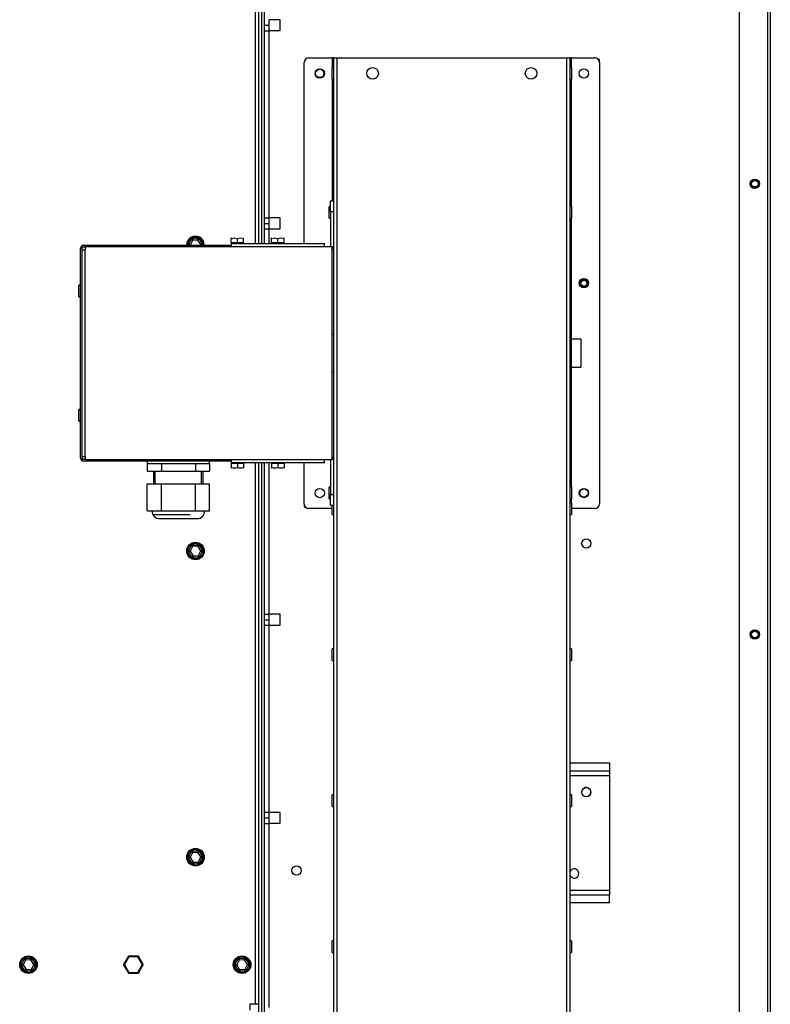
# Model space of a CAD drawing. Units: millimetres. Extents: x 152 to 7809, y 176 to 6801.
# Drawn here: x 3406 to 3889, y 817 to 1450 of the extents above; entities that cross this region are included whole.
import ezdxf

# ---------------------------------------------------------------- set-up
doc = ezdxf.new("R2010")
doc.units = ezdxf.units.MM
for name, color, linetype in [('__ROUTER_BOX_КОН', 7, 'Continuous'), ('БОЛТ_М5-6GХ12.58', 7, 'Continuous'), ('БОЛТ_М5-6QХ12.68', 7, 'Continuous'), ('БОЛТ_М8-6GХ25.58', 7, 'Continuous'), ('ВИНТ_М5Х12_ПОЛУК', 7, 'Continuous'), ('ЗАКЛЕПКА_4Х8_MFX', 7, 'Continuous'), ('ЗАКЛЕПКА_М5_MFX2', 7, 'Continuous'), ('ЗАКЛЕПКА_М5_ШЕСТ', 7, 'Continuous'), ('ЗАКЛЕПКА_М8_ШЕСТ', 7, 'Continuous'), ('РПШ-18-8-6МР.00.', 7, 'Continuous'), ('РПШ-18-8-6МР.05.', 7, 'Continuous'), ('РПШ-18-8-6МР.15.', 7, 'Continuous'), ('РПШ-18-8-6МР.19.', 7, 'Continuous'), ('РПШ-2451.05.00.0', 7, 'Continuous'), ('РПШ-2451.05.02.0', 7, 'Continuous'), ('РПШ-2451.05.03.0', 7, 'Continuous'), ('Стандарт', 7, 'Continuous')]:
    doc.layers.add(name, color=color, linetype=linetype)

# ---------------------------------------------------------------- blocks, each defined once
blk = doc.blocks.new('SE2')
at = {"layer": '__ROUTER_BOX_КОН', "color": 7, "linetype": 'Continuous'}
for p, q in [((3488.08, 1166.13), (3488.08, 1164.63)), ((3528.08, 1164.63), (3528.08, 1166.13)), ((3488.08, 1164.63), (3488.08, 1159.63)), ((3488.08, 1164.63), (3528.08, 1164.63)), ((3488.08, 1159.63), (3497.15, 1159.63)), ((3492.08, 1159.63), (3492.08, 1151.63)), ((3493.16, 1151.63), (3493.16, 1159.63)), ((3497.15, 1164.63), (3497.15, 1159.63)), ((3497.15, 1159.63), (3519.01, 1159.63)), ((3519.01, 1164.63), (3519.01, 1159.63)), ((3519.01, 1159.63), (3528.08, 1159.63)), ((3522.99, 1151.63), (3522.99, 1159.63)), ((3524.08, 1151.63), (3524.08, 1159.63)), ((3528.08, 1164.63), (3528.08, 1159.63)), ((3488.08, 1151.63), (3497.15, 1151.63)), ((3488.08, 1134.13), (3488.08, 1151.63)), ((3497.15, 1151.63), (3519.01, 1151.63)), ((3497.15, 1134.13), (3497.15, 1151.63)), ((3519.01, 1151.63), (3528.08, 1151.63)), ((3519.01, 1134.13), (3519.01, 1151.63)), ((3528.08, 1134.13), (3528.08, 1151.63)), ((3488.08, 1134.13), (3497.15, 1134.13)), ((3497.15, 1134.13), (3505.17, 1134.13)), ((3505.17, 1134.13), (3510.98, 1134.13)), ((3510.98, 1134.13), (3519.01, 1134.13)), ((3519.01, 1134.13), (3528.08, 1134.13)), ((3515.7, 1131.63), (3492.08, 1131.63)), ((3496.08, 1129.13), (3520.08, 1129.13))]:
    blk.add_line(p, q, dxfattribs=at)
for centre, start, end in [((3496.08, 1134.13), 180, 270), ((3520.08, 1134.13), 270, 0)]:
    blk.add_arc(centre, 5, start, end, dxfattribs=at)
at = {"layer": 'БОЛТ_М5-6GХ12.58', "color": 7, "linetype": 'Continuous'}
for p, q in [((3542.28, 1309.63), (3542.08, 1309.51)), ((3542.08, 1309.16), (3542.08, 1309.51)), ((3542.08, 1306.53), (3542.08, 1309.16)), ((3546.08, 1306.53), (3542.08, 1306.53)), ((3542.63, 1306.53), (3542.63, 1306.13)), ((3546.08, 1309.63), (3546.08, 1309.16)), ((3546.08, 1306.53), (3546.08, 1309.16)), ((3550.08, 1306.53), (3546.08, 1306.53)), ((3546.08, 1306.53), (3546.08, 1306.13)), ((3549.53, 1306.13), (3549.53, 1306.53)), ((3550.08, 1309.51), (3549.88, 1309.63)), ((3550.08, 1309.16), (3550.08, 1309.48)), ((3550.08, 1306.53), (3550.08, 1309.16)), ((3568.28, 1309.63), (3568.08, 1309.51)), ((3568.08, 1309.16), (3568.08, 1309.51)), ((3568.08, 1306.53), (3568.08, 1309.16)), ((3572.08, 1306.53), (3568.08, 1306.53)), ((3568.63, 1306.53), (3568.63, 1306.13)), ((3572.08, 1309.63), (3572.08, 1309.16)), ((3572.08, 1306.53), (3572.08, 1309.16)), ((3576.08, 1306.53), (3572.08, 1306.53)), ((3572.08, 1306.53), (3572.08, 1306.13)), ((3575.53, 1306.13), (3575.53, 1306.53)), ((3576.08, 1309.51), (3575.88, 1309.63)), ((3576.08, 1309.16), (3576.08, 1309.48)), ((3576.08, 1306.53), (3576.08, 1309.16)), ((3542.08, 1164.73), (3542.08, 1162.1)), ((3542.08, 1164.73), (3546.08, 1164.73)), ((3542.08, 1162.1), (3542.08, 1161.77)), ((3542.08, 1161.75), (3542.28, 1161.63)), ((3542.63, 1165.13), (3542.63, 1164.73)), ((3546.08, 1164.73), (3546.08, 1165.13)), ((3546.08, 1164.73), (3546.08, 1162.1)), ((3546.08, 1164.73), (3550.08, 1164.73)), ((3546.08, 1161.63), (3546.08, 1162.1)), ((3549.53, 1164.73), (3549.53, 1165.13)), ((3549.88, 1161.63), (3550.08, 1161.75)), ((3550.08, 1164.73), (3550.08, 1162.1)), ((3550.08, 1162.1), (3550.08, 1161.75)), ((3568.08, 1164.73), (3568.08, 1162.1)), ((3568.08, 1164.73), (3572.08, 1164.73)), ((3568.08, 1162.1), (3568.08, 1161.77)), ((3568.08, 1161.75), (3568.28, 1161.63)), ((3568.63, 1165.13), (3568.63, 1164.73)), ((3572.08, 1164.73), (3572.08, 1165.13)), ((3572.08, 1164.73), (3572.08, 1162.1)), ((3572.08, 1164.73), (3576.08, 1164.73)), ((3572.08, 1161.63), (3572.08, 1162.1)), ((3575.53, 1164.73), (3575.53, 1165.13)), ((3575.88, 1161.63), (3576.08, 1161.75)), ((3576.08, 1164.73), (3576.08, 1162.1)), ((3576.08, 1162.1), (3576.08, 1161.75))]:
    blk.add_line(p, q, dxfattribs=at)
for centre, start, end in [((3544.08, 1303.69), 69.8917, 110.1083), ((3544.08, 1303.69), 69.8917, 110.1083), ((3548.08, 1303.69), 69.8917, 110.1083), ((3548.08, 1303.69), 69.8917, 110.1083), ((3570.08, 1303.69), 69.8917, 110.1083), ((3570.08, 1303.69), 69.8917, 110.1083), ((3574.08, 1303.69), 69.8917, 110.1083), ((3574.08, 1303.69), 69.8917, 110.1083), ((3544.08, 1167.57), 249.8917, 290.1083), ((3544.08, 1167.57), 249.8917, 290.1083), ((3548.08, 1167.57), 249.8917, 290.1083), ((3548.08, 1167.57), 249.8917, 290.1083), ((3570.08, 1167.57), 249.8917, 290.1083), ((3570.08, 1167.57), 249.8917, 290.1083), ((3574.08, 1167.57), 249.8917, 290.1083), ((3574.08, 1167.57), 249.8917, 290.1083)]:
    blk.add_arc(centre, 5.82, start, end, dxfattribs=at)
at = {"layer": 'БОЛТ_М5-6QХ12.68', "color": 7, "linetype": 'Continuous'}
for p, q in [((3514.06, 1306.45), (3515.17, 1308.65)), ((3514.95, 1306), (3514.06, 1306.45)), ((3514.73, 1305.55), (3516.29, 1308.64)), ((3514.73, 1305.55), (3515.56, 1305.13)), ((3516.06, 1308.2), (3515.17, 1308.65)), ((3517.18, 1308.19), (3515.63, 1305.13)), ((3517.18, 1308.19), (3516.29, 1308.64)), ((3517.13, 1309.19), (3520.59, 1309.38)), ((3517.13, 1309.19), (3517.18, 1308.19)), ((3520.64, 1308.38), (3517.18, 1308.19)), ((3517.57, 1310.21), (3520.03, 1310.35)), ((3517.57, 1310.21), (3517.62, 1309.22)), ((3520.03, 1310.35), (3520.09, 1309.35)), ((3520.64, 1308.38), (3520.59, 1309.38)), ((3521.48, 1308.93), (3520.64, 1308.38)), ((3522.54, 1305.48), (3520.64, 1308.38)), ((3521.48, 1308.93), (3523.37, 1306.03)), ((3522.59, 1309.06), (3521.75, 1308.51)), ((3522.36, 1305.13), (3522.54, 1305.48)), ((3522.54, 1305.48), (3523.37, 1306.03)), ((3523.23, 1305.13), (3522.54, 1305.48)), ((3522.59, 1309.06), (3523.94, 1306.99)), ((3523.94, 1306.99), (3523.1, 1306.44)), ((3514.06, 1109.45), (3515.17, 1111.65)), ((3514.95, 1109), (3514.06, 1109.45)), ((3514.73, 1108.55), (3516.29, 1111.64)), ((3516.06, 1111.2), (3515.17, 1111.65)), ((3517.18, 1111.19), (3515.62, 1108.1)), ((3517.18, 1111.19), (3516.29, 1111.64)), ((3517.13, 1112.19), (3520.59, 1112.38)), ((3517.13, 1112.19), (3517.18, 1111.19)), ((3520.64, 1111.38), (3517.18, 1111.19)), ((3517.57, 1113.21), (3520.03, 1113.35)), ((3517.57, 1113.21), (3517.62, 1112.22)), ((3520.03, 1113.35), (3520.09, 1112.35)), ((3520.64, 1111.38), (3520.59, 1112.38)), ((3521.48, 1111.93), (3520.64, 1111.38)), ((3522.54, 1108.48), (3520.64, 1111.38)), ((3521.48, 1111.93), (3523.37, 1109.03)), ((3522.59, 1112.06), (3521.75, 1111.51)), ((3522.54, 1108.48), (3523.37, 1109.03)), ((3522.59, 1112.06), (3523.94, 1109.99)), ((3523.94, 1109.99), (3523.1, 1109.44)), ((3515.05, 1107.14), (3514.22, 1106.59)), ((3515.57, 1104.52), (3514.22, 1106.59)), ((3514.73, 1108.55), (3515.62, 1108.1)), ((3515.62, 1108.1), (3514.78, 1107.55)), ((3516.67, 1104.65), (3514.78, 1107.55)), ((3516.4, 1105.07), (3515.57, 1104.52)), ((3515.62, 1108.1), (3517.51, 1105.2)), ((3516.67, 1104.65), (3517.51, 1105.2)), ((3517.51, 1105.2), (3520.97, 1105.39)), ((3517.51, 1105.2), (3517.57, 1104.2)), ((3521.03, 1104.39), (3517.57, 1104.2)), ((3518.06, 1104.23), (3518.12, 1103.23)), ((3520.58, 1103.37), (3518.12, 1103.23)), ((3520.53, 1104.36), (3520.58, 1103.37)), ((3520.97, 1105.39), (3522.54, 1108.48)), ((3521.03, 1104.39), (3520.97, 1105.39)), ((3520.97, 1105.39), (3521.86, 1104.94)), ((3523.43, 1108.03), (3521.86, 1104.94)), ((3522.98, 1104.93), (3522.09, 1105.38)), ((3523.43, 1108.03), (3522.54, 1108.48)), ((3524.09, 1107.13), (3522.98, 1104.93)), ((3524.09, 1107.13), (3523.2, 1107.58)), ((3514.06, 912.45), (3515.17, 914.65)), ((3514.95, 912), (3514.06, 912.45)), ((3514.73, 911.55), (3516.29, 914.64)), ((3516.06, 914.2), (3515.17, 914.65)), ((3517.18, 914.19), (3515.62, 911.1)), ((3517.18, 914.19), (3516.29, 914.64)), ((3517.13, 915.19), (3520.59, 915.38)), ((3517.13, 915.19), (3517.18, 914.19)), ((3520.64, 914.38), (3517.18, 914.19)), ((3517.57, 916.21), (3520.03, 916.35)), ((3517.57, 916.21), (3517.62, 915.22)), ((3520.03, 916.35), (3520.09, 915.35)), ((3520.64, 914.38), (3520.59, 915.38)), ((3521.48, 914.93), (3520.64, 914.38)), ((3522.54, 911.48), (3520.64, 914.38)), ((3521.48, 914.93), (3523.37, 912.03)), ((3522.59, 915.06), (3521.75, 914.51)), ((3522.59, 915.06), (3523.94, 912.99)), ((3523.94, 912.99), (3523.1, 912.44)), ((3515.05, 910.14), (3514.22, 909.59)), ((3515.57, 907.52), (3514.22, 909.59)), ((3514.73, 911.55), (3515.62, 911.1)), ((3515.62, 911.1), (3514.78, 910.55)), ((3516.67, 907.65), (3514.78, 910.55)), ((3516.4, 908.07), (3515.57, 907.52)), ((3515.62, 911.1), (3517.51, 908.2)), ((3516.67, 907.65), (3517.51, 908.2)), ((3517.51, 908.2), (3520.97, 908.39)), ((3517.51, 908.2), (3517.57, 907.2)), ((3521.03, 907.39), (3517.57, 907.2)), ((3518.06, 907.23), (3518.12, 906.23)), ((3520.58, 906.37), (3518.12, 906.23)), ((3520.53, 907.36), (3520.58, 906.37)), ((3520.97, 908.39), (3522.54, 911.48)), ((3521.03, 907.39), (3520.97, 908.39)), ((3520.97, 908.39), (3521.86, 907.94)), ((3523.43, 911.03), (3521.86, 907.94)), ((3522.98, 907.93), (3522.09, 908.38)), ((3522.54, 911.48), (3523.37, 912.03)), ((3523.43, 911.03), (3522.54, 911.48)), ((3524.09, 910.13), (3522.98, 907.93)), ((3524.09, 910.13), (3523.2, 910.58)), ((3406.55, 843.29), (3407.67, 845.49)), ((3407.45, 842.84), (3406.55, 843.29)), ((3407.22, 842.39), (3408.79, 845.48)), ((3408.56, 845.04), (3407.67, 845.49)), ((3409.68, 845.03), (3408.11, 841.94)), ((3409.68, 845.03), (3408.79, 845.48)), ((3409.62, 846.03), (3413.08, 846.22)), ((3409.62, 846.03), (3409.68, 845.03)), ((3413.14, 845.22), (3409.68, 845.03)), ((3410.07, 847.05), (3412.53, 847.19)), ((3410.07, 847.05), (3410.12, 846.06)), ((3412.53, 847.19), (3412.58, 846.19)), ((3413.14, 845.22), (3413.08, 846.22)), ((3413.97, 845.77), (3413.14, 845.22)), ((3415.03, 842.32), (3413.14, 845.22)), ((3413.97, 845.77), (3415.87, 842.87)), ((3415.08, 845.9), (3414.25, 845.35)), ((3415.03, 842.32), (3415.87, 842.87)), ((3415.08, 845.9), (3416.43, 843.83)), ((3416.43, 843.83), (3415.6, 843.28)), ((3544.05, 843.29), (3545.17, 845.49)), ((3544.95, 842.84), (3544.05, 843.29)), ((3544.72, 842.39), (3546.29, 845.48)), ((3546.06, 845.04), (3545.17, 845.49)), ((3547.18, 845.03), (3545.61, 841.94)), ((3547.18, 845.03), (3546.29, 845.48)), ((3547.12, 846.03), (3550.58, 846.22)), ((3547.12, 846.03), (3547.18, 845.03)), ((3550.64, 845.22), (3547.18, 845.03)), ((3547.57, 847.05), (3550.03, 847.19)), ((3547.57, 847.05), (3547.62, 846.06)), ((3550.03, 847.19), (3550.08, 846.19)), ((3550.64, 845.22), (3550.58, 846.22)), ((3551.47, 845.77), (3550.64, 845.22)), ((3552.53, 842.32), (3550.64, 845.22)), ((3551.47, 845.77), (3553.37, 842.87)), ((3552.58, 845.9), (3551.75, 845.35)), ((3552.53, 842.32), (3553.37, 842.87)), ((3552.58, 845.9), (3553.93, 843.83)), ((3553.93, 843.83), (3553.1, 843.28)), ((3407.55, 840.98), (3406.71, 840.43)), ((3408.06, 838.36), (3406.71, 840.43)), ((3407.22, 842.39), (3408.11, 841.94)), ((3408.11, 841.94), (3407.28, 841.39)), ((3409.17, 838.49), (3407.28, 841.39)), ((3408.9, 838.91), (3408.06, 838.36)), ((3408.11, 841.94), (3410.01, 839.04)), ((3409.17, 838.49), (3410.01, 839.04)), ((3410.01, 839.04), (3413.47, 839.23)), ((3410.01, 839.04), (3410.06, 838.04)), ((3413.52, 838.23), (3410.06, 838.04)), ((3410.56, 838.07), (3410.62, 837.07)), ((3413.08, 837.21), (3410.62, 837.07)), ((3413.03, 838.2), (3413.08, 837.21)), ((3413.47, 839.23), (3415.03, 842.32)), ((3413.52, 838.23), (3413.47, 839.23)), ((3413.47, 839.23), (3414.36, 838.78)), ((3415.92, 841.87), (3414.36, 838.78)), ((3415.48, 838.77), (3414.59, 839.22)), ((3415.92, 841.87), (3415.03, 842.32)), ((3416.59, 840.97), (3415.48, 838.77)), ((3416.59, 840.97), (3415.7, 841.42)), ((3545.05, 840.98), (3544.21, 840.43)), ((3545.56, 838.36), (3544.21, 840.43)), ((3544.72, 842.39), (3545.61, 841.94)), ((3545.61, 841.94), (3544.78, 841.39)), ((3546.67, 838.49), (3544.78, 841.39)), ((3546.4, 838.91), (3545.56, 838.36)), ((3545.61, 841.94), (3547.51, 839.04)), ((3546.67, 838.49), (3547.51, 839.04)), ((3547.51, 839.04), (3550.97, 839.23)), ((3547.51, 839.04), (3547.56, 838.04)), ((3551.02, 838.23), (3547.56, 838.04)), ((3548.06, 838.07), (3548.12, 837.07)), ((3550.58, 837.21), (3548.12, 837.07)), ((3550.53, 838.2), (3550.58, 837.21)), ((3550.97, 839.23), (3552.53, 842.32)), ((3551.02, 838.23), (3550.97, 839.23)), ((3550.97, 839.23), (3551.86, 838.78)), ((3553.42, 841.87), (3551.86, 838.78)), ((3552.98, 838.77), (3552.09, 839.22)), ((3553.42, 841.87), (3552.53, 842.32)), ((3554.09, 840.97), (3552.98, 838.77)), ((3554.09, 840.97), (3553.2, 841.42))]:
    blk.add_line(p, q, dxfattribs=at)
for centre in [(3519.08, 1108.29), (3519.08, 911.29), (3411.57, 842.13), (3549.07, 842.13)]:
    blk.add_circle(centre, 5.65, dxfattribs=at)
for centre, radius, start, end in [((3519.08, 1305.29), 5.65, 0, 181.62275), ((3522.93, 1303.66), 9.3, 162.55589, 170.89415), ((3518.28, 1297.99), 8.35, 115.17958, 121.31979), ((3519.08, 1305.29), 5.15, 139.29519, 167.02005), ((3515.62, 1305.1), 1, 153.15762, 178.23427), ((3522.68, 1303.15), 9.3, 134.57864, 143.75935), ((3519.59, 1301.13), 9.3, 102.55589, 111.7366), ((3524.49, 1310.26), 8.35, 183.29189, 191.13566), ((3512.36, 1302.33), 8.35, 55.17958, 63.02335), ((3517.18, 1308.19), 1, 93.15762, 153.15762), ((3519.08, 1305.29), 5.15, 79.29519, 107.02005), ((3519.02, 1301.1), 9.3, 74.57864, 83.75935), ((3526.08, 1303.09), 8.35, 123.29189, 131.13566), ((3520.64, 1308.38), 1, 33.15762, 93.15762), ((3513.15, 1309.63), 8.35, 355.17958, 3.02335), ((3515.73, 1302.77), 9.3, 42.55589, 51.7366), ((3519.08, 1305.29), 5.15, 19.29519, 47.02005), ((3520.67, 1298.12), 8.35, 63.29189, 71.13566), ((3522.54, 1305.48), 1, 339.46295, 33.15762), ((3519.87, 1312.59), 8.35, 296.70467, 303.02335), ((3515.42, 1303.24), 9.3, 14.57864, 23.75935), ((3515.22, 1306.92), 9.3, 348.87755, 351.7366), ((3519.08, 1305.29), 5.65, 358.37725, 0), ((3522.93, 1106.66), 9.3, 162.55589, 171.7366), ((3519.08, 1108.29), 5.15, 139.29519, 167.02005), ((3522.68, 1106.15), 9.3, 134.57864, 143.75935), ((3519.59, 1104.13), 9.3, 102.55589, 111.7366), ((3524.49, 1113.26), 8.35, 183.29189, 191.13566), ((3512.36, 1105.33), 8.35, 55.17958, 63.02335), ((3517.18, 1111.19), 1, 93.15762, 153.15762), ((3519.08, 1108.29), 5.15, 79.29519, 107.02005), ((3519.02, 1104.1), 9.3, 74.57864, 83.75935), ((3526.08, 1106.09), 8.35, 123.29189, 131.13566), ((3520.64, 1111.38), 1, 33.15762, 93.15762), ((3513.15, 1112.63), 8.35, 355.17958, 3.02335), ((3515.73, 1105.77), 9.3, 42.55589, 51.7366), ((3519.08, 1108.29), 5.15, 19.29519, 47.02005), ((3520.67, 1101.12), 8.35, 63.29189, 71.13566), ((3522.54, 1108.48), 1, 333.15762, 33.15762), ((3515.42, 1106.24), 9.3, 14.57864, 23.75935), ((3518.28, 1100.99), 8.35, 115.17958, 123.02335), ((3522.73, 1110.34), 9.3, 194.57864, 203.75935), ((3517.48, 1115.46), 8.35, 243.29189, 251.13566), ((3519.08, 1108.29), 5.15, 199.29519, 227.02005), ((3515.62, 1108.1), 1, 153.15762, 213.15762), ((3522.42, 1110.81), 9.3, 222.55589, 231.7366), ((3525, 1103.95), 8.35, 175.17958, 183.02335), ((3512.07, 1110.49), 8.35, 303.29189, 311.13566), ((3519.13, 1112.48), 9.3, 254.57864, 263.75935), ((3517.51, 1105.2), 1, 213.15762, 273.15762), ((3519.08, 1108.29), 5.15, 259.29519, 287.02005), ((3518.56, 1112.45), 9.3, 282.55589, 291.7366), ((3520.97, 1105.39), 1, 273.15762, 333.15762), ((3525.8, 1111.25), 8.35, 235.17958, 243.02335), ((3513.67, 1103.32), 8.35, 3.29189, 11.13566), ((3515.48, 1110.43), 9.3, 314.57864, 323.75935), ((3519.08, 1108.29), 5.15, 319.29519, 347.02005), ((3519.87, 1115.59), 8.35, 295.17958, 303.02335), ((3515.22, 1109.92), 9.3, 342.55589, 351.7366), ((3522.93, 909.66), 9.3, 162.55589, 171.7366), ((3519.08, 911.29), 5.15, 139.29519, 167.02005), ((3522.68, 909.15), 9.3, 134.57864, 143.75935), ((3519.59, 907.13), 9.3, 102.55589, 111.7366), ((3524.49, 916.26), 8.35, 183.29189, 191.13566), ((3512.36, 908.33), 8.35, 55.17958, 63.02335), ((3517.18, 914.19), 1, 93.15762, 153.15762), ((3519.08, 911.29), 5.15, 79.29519, 107.02005), ((3519.02, 907.1), 9.3, 74.57864, 83.75935), ((3526.08, 909.09), 8.35, 123.29189, 131.13566), ((3520.64, 914.38), 1, 33.15762, 93.15762), ((3513.15, 915.63), 8.35, 355.17958, 3.02335), ((3515.73, 908.77), 9.3, 42.55589, 51.7366), ((3519.08, 911.29), 5.15, 19.29519, 47.02005), ((3515.42, 909.24), 9.3, 14.57864, 23.75935), ((3518.28, 903.99), 8.35, 115.17958, 123.02335), ((3522.73, 913.34), 9.3, 194.57864, 203.75935), ((3517.48, 918.46), 8.35, 243.29189, 251.13566), ((3519.08, 911.29), 5.15, 199.29519, 227.02005), ((3515.62, 911.1), 1, 153.15762, 213.15762), ((3522.42, 913.81), 9.3, 222.55589, 231.7366), ((3525, 906.95), 8.35, 175.17958, 183.02335), ((3512.07, 913.49), 8.35, 303.29189, 311.13566), ((3519.13, 915.48), 9.3, 254.57864, 263.75935), ((3517.51, 908.2), 1, 213.15762, 273.15762), ((3519.08, 911.29), 5.15, 259.29519, 287.02005), ((3518.56, 915.45), 9.3, 282.55589, 291.7366), ((3520.97, 908.39), 1, 273.15762, 333.15762), ((3525.8, 914.25), 8.35, 235.17958, 243.02335), ((3513.67, 906.32), 8.35, 3.29189, 11.13566), ((3515.48, 913.43), 9.3, 314.57864, 323.75935), ((3519.08, 911.29), 5.15, 319.29519, 347.02005), ((3520.67, 904.12), 8.35, 63.29189, 71.13566), ((3522.54, 911.48), 1, 333.15762, 33.15762), ((3519.87, 918.59), 8.35, 295.17958, 303.02335), ((3515.22, 912.92), 9.3, 342.55589, 351.7366), ((3415.43, 840.5), 9.3, 162.55589, 171.7366), ((3411.57, 842.13), 5.15, 139.29519, 167.02005), ((3415.17, 839.99), 9.3, 134.57864, 143.75935), ((3412.09, 837.97), 9.3, 102.55589, 111.7366), ((3416.98, 847.1), 8.35, 183.29189, 191.13566), ((3404.85, 839.17), 8.35, 55.17958, 63.02335), ((3409.68, 845.03), 1, 93.15762, 153.15762), ((3411.57, 842.13), 5.15, 79.29519, 107.02005), ((3411.52, 837.94), 9.3, 74.57864, 83.75935), ((3418.58, 839.93), 8.35, 123.29189, 131.13566), ((3413.14, 845.22), 1, 33.15762, 93.15762), ((3405.65, 846.47), 8.35, 355.17958, 3.02335), ((3408.23, 839.61), 9.3, 42.55589, 51.7366), ((3411.57, 842.13), 5.15, 19.29519, 47.02005), ((3413.17, 834.96), 8.35, 63.29189, 71.13566), ((3415.03, 842.32), 1, 333.15762, 33.15762), ((3407.92, 840.08), 9.3, 14.57864, 23.75935), ((3552.93, 840.5), 9.3, 162.55589, 171.7366), ((3549.07, 842.13), 5.15, 139.29519, 167.02005), ((3552.67, 839.99), 9.3, 134.57864, 143.75935), ((3549.59, 837.97), 9.3, 102.55589, 111.7366), ((3554.48, 847.1), 8.35, 183.29189, 191.13566), ((3542.35, 839.17), 8.35, 55.17958, 63.02335), ((3547.18, 845.03), 1, 93.15762, 153.15762), ((3549.07, 842.13), 5.15, 79.29519, 107.02005), ((3549.02, 837.94), 9.3, 74.57864, 83.75935), ((3556.08, 839.93), 8.35, 123.29189, 131.13566), ((3550.64, 845.22), 1, 33.15762, 93.15762), ((3543.15, 846.47), 8.35, 355.17958, 3.02335), ((3545.73, 839.61), 9.3, 42.55589, 51.7366), ((3549.07, 842.13), 5.15, 19.29519, 47.02005), ((3550.67, 834.96), 8.35, 63.29189, 71.13566), ((3552.53, 842.32), 1, 333.15762, 33.15762), ((3545.42, 840.08), 9.3, 14.57864, 23.75935), ((3410.78, 834.83), 8.35, 115.17958, 123.02335), ((3415.23, 844.18), 9.3, 194.57864, 203.75935), ((3409.98, 849.3), 8.35, 243.29189, 251.13566), ((3411.57, 842.13), 5.15, 199.29519, 227.02005), ((3408.11, 841.94), 1, 153.15762, 213.15762), ((3414.92, 844.65), 9.3, 222.55589, 231.7366), ((3417.5, 837.79), 8.35, 175.17958, 183.02335), ((3404.57, 844.33), 8.35, 303.29189, 311.13566), ((3411.63, 846.32), 9.3, 254.57864, 263.75935), ((3410.01, 839.04), 1, 213.15762, 273.15762), ((3411.57, 842.13), 5.15, 259.29519, 287.02005), ((3411.06, 846.29), 9.3, 282.55589, 291.7366), ((3413.47, 839.23), 1, 273.15762, 333.15762), ((3418.29, 845.09), 8.35, 235.17958, 243.02335), ((3406.16, 837.16), 8.35, 3.29189, 11.13566), ((3407.97, 844.27), 9.3, 314.57864, 323.75935), ((3411.57, 842.13), 5.15, 319.29519, 347.02005), ((3412.37, 849.43), 8.35, 295.17958, 303.02335), ((3407.72, 843.76), 9.3, 342.55589, 351.7366), ((3548.28, 834.83), 8.35, 115.17958, 123.02335), ((3552.73, 844.18), 9.3, 194.57864, 203.75935), ((3547.48, 849.3), 8.35, 243.29189, 251.13566), ((3549.07, 842.13), 5.15, 199.29519, 227.02005), ((3545.61, 841.94), 1, 153.15762, 213.15762), ((3552.42, 844.65), 9.3, 222.55589, 231.7366), ((3555, 837.79), 8.35, 175.17958, 183.02335), ((3542.07, 844.33), 8.35, 303.29189, 311.13566), ((3549.13, 846.32), 9.3, 254.57864, 263.75935), ((3547.51, 839.04), 1, 213.15762, 273.15762), ((3549.07, 842.13), 5.15, 259.29519, 287.02005), ((3548.56, 846.29), 9.3, 282.55589, 291.7366), ((3550.97, 839.23), 1, 273.15762, 333.15762), ((3555.79, 845.09), 8.35, 235.17958, 243.02335), ((3543.66, 837.16), 8.35, 3.29189, 11.13566), ((3545.47, 844.27), 9.3, 314.57864, 323.75935), ((3549.07, 842.13), 5.15, 319.29519, 347.02005), ((3549.87, 849.43), 8.35, 295.17958, 303.02335), ((3545.22, 843.76), 9.3, 342.55589, 351.7366)]:
    blk.add_arc(centre, radius, start, end, dxfattribs=at)
at = {"layer": 'БОЛТ_М8-6GХ25.58', "color": 7, "linetype": 'Continuous'}
for p, q in [((3554.08, 816.64), (3554.08, 812.88)), ((3559.58, 816.64), (3554.08, 816.64))]:
    blk.add_line(p, q, dxfattribs=at)
at = {"layer": 'ВИНТ_М5Х12_ПОЛУК', "color": 7, "linetype": 'Continuous'}
blk.add_circle((3769.08, 1280.63), 1.9, dxfattribs=at)
at = {"layer": 'ЗАКЛЕПКА_4Х8_MFX', "color": 7, "linetype": 'Continuous'}
for p, q in [((3607.08, 1411.88), (3607.08, 1419.38)), ((3608.08, 1419.38), (3607.08, 1419.38)), ((3761.08, 1419.38), (3760.08, 1419.38)), ((3761.08, 1419.38), (3761.08, 1411.88)), ((3607.08, 1411.88), (3608.08, 1411.88)), ((3760.08, 1411.88), (3761.08, 1411.88)), ((3605.08, 1322.38), (3605.08, 1329.88)), ((3606.08, 1329.88), (3605.08, 1329.88)), ((3761.08, 1329.88), (3760.08, 1329.88)), ((3761.08, 1329.88), (3761.08, 1322.38)), ((3605.08, 1322.38), (3606.08, 1322.38)), ((3760.08, 1322.38), (3761.08, 1322.38)), ((3444.08, 1271.88), (3444.08, 1279.38)), ((3445.08, 1279.38), (3444.08, 1279.38)), ((3444.08, 1271.88), (3445.08, 1271.88)), ((3444.08, 1191.88), (3444.08, 1199.38)), ((3445.08, 1199.38), (3444.08, 1199.38)), ((3444.08, 1191.88), (3445.08, 1191.88)), ((3605.08, 1141.88), (3605.08, 1149.38)), ((3606.08, 1149.38), (3605.08, 1149.38)), ((3761.08, 1149.38), (3760.08, 1149.38)), ((3761.08, 1149.38), (3761.08, 1141.88)), ((3605.08, 1141.88), (3606.08, 1141.88)), ((3760.08, 1141.88), (3761.08, 1141.88)), ((3607.08, 1131.88), (3607.08, 1137.63)), ((3761.08, 1139.38), (3760.08, 1139.38)), ((3761.08, 1139.38), (3761.08, 1131.88)), ((3607.08, 1131.88), (3608.08, 1131.88)), ((3760.08, 1131.88), (3761.08, 1131.88)), ((3607.08, 1037.88), (3607.08, 1045.38)), ((3608.08, 1045.38), (3607.08, 1045.38)), ((3761.08, 1045.38), (3760.08, 1045.38)), ((3761.08, 1045.38), (3761.08, 1037.88)), ((3607.08, 1037.88), (3608.08, 1037.88)), ((3760.08, 1037.88), (3761.08, 1037.88)), ((3607.08, 943.88), (3607.08, 951.38)), ((3608.08, 951.38), (3607.08, 951.38)), ((3761.08, 951.38), (3760.08, 951.38)), ((3761.08, 951.38), (3761.08, 943.88)), ((3607.08, 943.88), (3608.08, 943.88)), ((3760.08, 943.88), (3761.08, 943.88)), ((3607.08, 849.88), (3607.08, 857.38)), ((3608.08, 857.38), (3607.08, 857.38)), ((3761.08, 857.38), (3760.08, 857.38)), ((3761.08, 857.38), (3761.08, 849.88)), ((3607.08, 849.88), (3608.08, 849.88)), ((3760.08, 849.88), (3761.08, 849.88))]:
    blk.add_line(p, q, dxfattribs=at)
for centre in [(3633.08, 1415.63), (3735.08, 1415.63)]:
    blk.add_circle(centre, 3.75, dxfattribs=at)
at = {"layer": 'ЗАКЛЕПКА_М5_MFX2', "color": 7, "linetype": 'Continuous'}
for centre, radius in [((3599.08, 1415.63), 2.7), ((3879.08, 1344.63), 2.7), ((3879.08, 1344.63), 2.1), ((3769.08, 1280.63), 2.7), ((3769.08, 1280.63), 2.1), ((3769.08, 1145.63), 2.7), ((3879.08, 1054.63), 2.7), ((3879.08, 1054.63), 2.1)]:
    blk.add_circle(centre, radius, dxfattribs=at)
for centre in [(3879.08, 1344.63), (3769.08, 1280.63), (3879.08, 1054.63)]:
    blk.add_arc(centre, 2.5, 255, 195, dxfattribs=at)
at = {"layer": 'ЗАКЛЕПКА_М5_ШЕСТ', "color": 7, "linetype": 'Continuous'}
for p, q in [((3563.58, 1446.63), (3566.58, 1446.63)), ((3566.58, 1446.63), (3566.58, 1450.18)), ((3573.58, 1450.13), (3566.58, 1450.13)), ((3566.58, 1443.08), (3566.58, 1446.63)), ((3573.58, 1443.13), (3573.58, 1450.13)), ((3563.58, 1443.08), (3566.58, 1443.08)), ((3566.58, 1443.13), (3573.58, 1443.13)), ((3563.58, 1322.68), (3566.58, 1322.68)), ((3563.58, 1319.13), (3566.58, 1319.13)), ((3566.58, 1319.13), (3566.58, 1322.68)), ((3573.58, 1322.63), (3566.58, 1322.63)), ((3566.58, 1315.58), (3566.58, 1319.13)), ((3573.58, 1315.63), (3573.58, 1322.63)), ((3563.58, 1315.58), (3566.58, 1315.58)), ((3566.58, 1315.63), (3573.58, 1315.63)), ((3563.58, 1067.68), (3566.58, 1067.68)), ((3566.58, 1064.13), (3566.58, 1067.68)), ((3573.58, 1067.63), (3566.58, 1067.63)), ((3573.58, 1060.63), (3573.58, 1067.63)), ((3563.58, 1064.13), (3566.58, 1064.13)), ((3563.58, 1060.58), (3566.58, 1060.58)), ((3566.58, 1060.58), (3566.58, 1064.13)), ((3566.58, 1060.63), (3573.58, 1060.63)), ((3563.58, 940.18), (3566.58, 940.18)), ((3566.58, 936.63), (3566.58, 940.18)), ((3573.58, 940.13), (3566.58, 940.13)), ((3573.58, 933.13), (3573.58, 940.13)), ((3563.58, 936.63), (3566.58, 936.63)), ((3563.58, 933.08), (3566.58, 933.08)), ((3566.58, 933.08), (3566.58, 936.63)), ((3566.58, 933.13), (3573.58, 933.13))]:
    blk.add_line(p, q, dxfattribs=at)
at = {"layer": 'ЗАКЛЕПКА_М8_ШЕСТ', "color": 7, "linetype": 'Continuous'}
for p, q in [((3475.98, 847.68), (3472.81, 842.18)), ((3476.27, 847.18), (3473.39, 842.18)), ((3482.34, 847.68), (3475.98, 847.68)), ((3482.05, 847.18), (3476.27, 847.18)), ((3484.93, 842.18), (3482.05, 847.18)), ((3485.51, 842.18), (3482.34, 847.68)), ((3472.81, 842.18), (3475.98, 836.68)), ((3473.39, 842.18), (3476.27, 837.18)), ((3475.98, 836.68), (3482.34, 836.68)), ((3476.27, 837.18), (3482.05, 837.18)), ((3482.05, 837.18), (3484.93, 842.18)), ((3482.34, 836.68), (3485.51, 842.18))]:
    blk.add_line(p, q, dxfattribs=at)
at = {"layer": 'РПШ-18-8-6МР.00.', "color": 7, "linetype": 'Continuous'}
for p, q in [((3869.08, 1972.63), (3869.08, 741.63)), ((3887.48, 743.23), (3887.48, 1971.03)), ((3889.08, 1971.03), (3889.08, 743.23))]:
    blk.add_line(p, q, dxfattribs=at)
for centre in [(3879.08, 1344.63), (3879.08, 1054.63)]:
    blk.add_circle(centre, 3, dxfattribs=at)
at = {"layer": 'РПШ-18-8-6МР.05.', "color": 7, "linetype": 'Continuous'}
for p, q in [((3592.08, 1425.63), (3607.08, 1425.63)), ((3608.08, 1425.63), (3607.08, 1425.63)), ((3607.08, 1425.63), (3607.08, 1419.38)), ((3608.08, 1425.63), (3610.08, 1425.63)), ((3608.08, 761.63), (3608.08, 1425.63)), ((3610.08, 1425.63), (3758.08, 1425.63)), ((3610.08, 1425.63), (3610.08, 761.63)), ((3758.08, 761.63), (3758.08, 1425.63)), ((3758.08, 1425.63), (3760.08, 1425.63)), ((3760.08, 1425.63), (3760.08, 761.63)), ((3761.08, 1425.63), (3760.08, 1425.63)), ((3761.08, 1425.63), (3776.08, 1425.63)), ((3761.08, 1419.38), (3761.08, 1425.63)), ((3589.08, 1306.13), (3589.08, 1422.63)), ((3779.08, 1422.63), (3779.08, 1138.63)), ((3607.08, 1411.88), (3607.08, 1333.63)), ((3761.08, 1329.88), (3761.08, 1411.88)), ((3761.08, 1247.63), (3761.08, 1322.38)), ((3761.08, 1149.38), (3761.08, 1223.63)), ((3589.08, 1138.63), (3589.08, 1165.13)), ((3761.08, 1139.38), (3761.08, 1141.88)), ((3607.08, 1135.63), (3592.08, 1135.63)), ((3776.08, 1135.63), (3761.08, 1135.63))]:
    blk.add_line(p, q, dxfattribs=at)
for centre in [(3599.08, 1415.63), (3769.08, 1415.63), (3769.08, 1280.63), (3599.08, 1145.63), (3769.08, 1145.63)]:
    blk.add_circle(centre, 3, dxfattribs=at)
for centre, start, end in [((3592.08, 1422.63), 90, 180), ((3776.08, 1422.63), 0, 90), ((3592.08, 1138.63), 180, 270), ((3776.08, 1138.63), 270, 0)]:
    blk.add_arc(centre, 3, start, end, dxfattribs=at)
at = {"layer": 'РПШ-18-8-6МР.15.', "color": 7, "linetype": 'Continuous'}
for p, q in [((3563.58, 1306.13), (3563.58, 1951.83)), ((3566.58, 1322.68), (3566.58, 1443.08)), ((3566.58, 1306.13), (3566.58, 1315.58)), ((3563.58, 761.63), (3563.58, 1165.13)), ((3566.58, 1067.68), (3566.58, 1165.13)), ((3566.58, 940.18), (3566.58, 1060.58)), ((3760.08, 971.95), (3785.63, 971.95)), ((3785.63, 971.95), (3785.63, 966.95)), ((3760.08, 966.95), (3785.63, 966.95)), ((3760.08, 963.95), (3785.63, 963.95)), ((3785.63, 966.95), (3785.63, 963.95)), ((3785.63, 963.95), (3785.63, 889.95)), ((3566.58, 814.63), (3566.58, 933.08)), ((3785.63, 889.95), (3760.08, 889.95)), ((3785.63, 889.95), (3785.63, 886.95)), ((3785.63, 886.95), (3760.08, 886.95)), ((3785.63, 881.95), (3760.08, 881.95)), ((3785.63, 881.95), (3785.63, 886.95))]:
    blk.add_line(p, q, dxfattribs=at)
for centre in [(3770.63, 1113.13), (3770.63, 953.13), (3584.13, 902.78)]:
    blk.add_circle(centre, 3, dxfattribs=at)
for centre, start, end in [((3770.63, 953.13), 0, 118.25637), ((3770.63, 953.13), 298.34582, 0), ((3762.9, 900.77), 0, 160.27888), ((3762.9, 900.77), 199.72112, 0)]:
    blk.add_arc(centre, 3, start, end, dxfattribs=at)
at = {"layer": 'РПШ-18-8-6МР.19.', "color": 7, "linetype": 'Continuous'}
for p, q in [((3559.58, 1722.24), (3559.58, 1306.13)), ((3561.58, 1722.24), (3561.58, 1306.13)), ((3557.58, 1566.62), (3557.58, 1306.13)), ((3557.58, 1165.13), (3557.58, 816.64)), ((3559.58, 1165.13), (3559.58, 761.63)), ((3561.58, 1165.13), (3561.58, 761.63)), ((3475.87, 847.68), (3472.66, 842.13)), ((3482.28, 847.68), (3475.87, 847.68)), ((3485.48, 842.13), (3482.28, 847.68)), ((3472.66, 842.13), (3475.87, 836.58)), ((3475.87, 836.58), (3482.28, 836.58)), ((3482.28, 836.58), (3485.48, 842.13))]:
    blk.add_line(p, q, dxfattribs=at)
at = {"layer": 'РПШ-2451.05.00.0', "color": 7, "linetype": 'Continuous'}
for p, q in [((3779.08, 1424.63), (3778.31, 1424.63)), ((3779.08, 1422.63), (3779.08, 1424.63)), ((3608.08, 1247.63), (3607.08, 1247.63)), ((3761.08, 1247.63), (3760.08, 1247.63)), ((3761.08, 1223.63), (3761.08, 1247.63)), ((3607.08, 1223.63), (3608.08, 1223.63)), ((3760.08, 1223.63), (3761.08, 1223.63)), ((3589.08, 1138.63), (3589.08, 1136.63)), ((3589.08, 1136.63), (3589.84, 1136.63))]:
    blk.add_line(p, q, dxfattribs=at)
at = {"layer": 'РПШ-2451.05.02.0', "color": 7, "linetype": 'Continuous'}
for p, q in [((3767.08, 1244.63), (3761.08, 1244.63)), ((3767.08, 1244.63), (3767.08, 1226.63)), ((3761.08, 1226.63), (3767.08, 1226.63))]:
    blk.add_line(p, q, dxfattribs=at)
at = {"layer": 'РПШ-2451.05.03.0', "color": 7, "linetype": 'Continuous'}
for p, q in [((3606.08, 1333.63), (3608.08, 1333.63)), ((3606.08, 1326.63), (3606.08, 1333.63)), ((3606.08, 1326.63), (3606.08, 1304.63)), ((3608.08, 1326.63), (3606.08, 1326.63)), ((3447.08, 1305.13), (3520.08, 1305.13)), ((3520.08, 1305.13), (3520.08, 1304.13)), ((3520.08, 1305.13), (3542.08, 1305.13)), ((3542.08, 1306.13), (3602.08, 1306.13)), ((3542.08, 1306.13), (3542.08, 1304.13)), ((3602.08, 1304.13), (3602.08, 1306.13)), ((3445.08, 1168.13), (3445.08, 1303.13)), ((3446.08, 1168.13), (3446.08, 1303.13)), ((3446.08, 1302.13), (3448.08, 1302.13)), ((3447.08, 1304.13), (3448.08, 1304.13)), ((3448.08, 1304.13), (3448.08, 1302.13)), ((3542.08, 1304.13), (3448.08, 1304.13)), ((3448.08, 1169.13), (3448.08, 1302.13)), ((3602.08, 1304.13), (3542.08, 1304.13)), ((3607.08, 1304.13), (3602.08, 1304.13)), ((3607.08, 1167.13), (3607.08, 1304.13)), ((3446.08, 1169.13), (3448.08, 1169.13)), ((3448.08, 1167.13), (3447.08, 1167.13)), ((3535.08, 1166.13), (3447.08, 1166.13)), ((3448.08, 1169.13), (3448.08, 1167.13)), ((3448.08, 1167.13), (3542.08, 1167.13)), ((3535.08, 1166.13), (3535.08, 1167.13)), ((3542.08, 1166.13), (3535.08, 1166.13)), ((3542.08, 1167.13), (3602.08, 1167.13)), ((3542.08, 1167.13), (3542.08, 1165.13)), ((3602.08, 1167.13), (3607.08, 1167.13)), ((3602.08, 1165.13), (3602.08, 1167.13)), ((3606.08, 1166.63), (3606.08, 1144.63)), ((3602.08, 1165.13), (3542.08, 1165.13)), ((3606.08, 1137.63), (3606.08, 1144.63)), ((3606.08, 1144.63), (3608.08, 1144.63)), ((3608.08, 1137.63), (3606.08, 1137.63))]:
    blk.add_line(p, q, dxfattribs=at)
for centre, radius, start, end in [((3447.08, 1303.13), 2, 90, 180), ((3447.08, 1303.13), 1, 90, 180), ((3605.08, 1304.63), 1, 330, 0), ((3605.08, 1304.63), 3, 311.81031, 0), ((3447.08, 1168.13), 2, 180, 270), ((3447.08, 1168.13), 1, 180, 270), ((3605.08, 1166.63), 1, 0, 30), ((3605.08, 1166.63), 3, 0, 48.18969)]:
    blk.add_arc(centre, radius, start, end, dxfattribs=at)

msp = doc.modelspace()

# ---------------------------------------------------------------- block references
at = {"layer": 'Стандарт'}
msp.add_blockref('SE2', (0, 0), dxfattribs=at)

doc.saveas('drawing.dxf')
